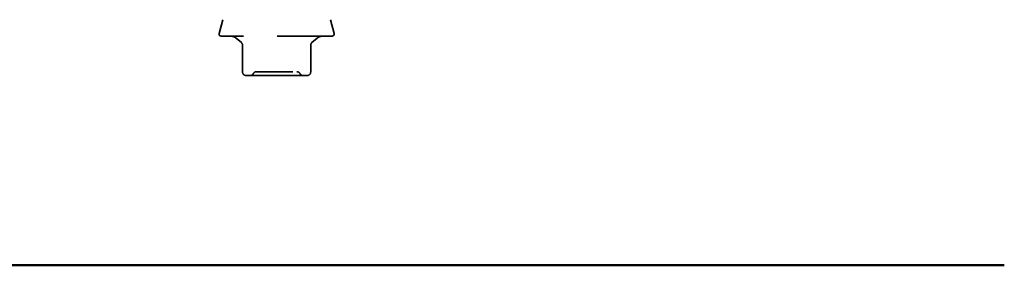
# Model space of a CAD drawing. Units: inches. Extents: x 0.6 to 33.4, y 0.6 to 21.4.
# Drawn here: x 12.8 to 15.7, y 10.9 to 11.7 of the extents above; entities that cross this region are included whole.
import ezdxf

# ---------------------------------------------------------------- set-up
doc = ezdxf.new("R2010")
doc.units = ezdxf.units.IN
doc.header["$LTSCALE"] = 2
doc.header["$MEASUREMENT"] = 0
doc.linetypes.add('DASHED', pattern=[0.2067, 0.1654, -0.0413])
doc.layers.add('Hidden (ANSI)', color=7, linetype='DASHED', lineweight=35)
doc.layers.add('Visible (ANSI)', color=7, linetype='Continuous', lineweight=50)

msp = doc.modelspace()

# ---------------------------------------------------------------- linework, layer by layer
at = {"layer": 'Hidden (ANSI)', "ltscale": 0.040796}
for p, q in [((13.390483, 11.680493), (13.379369, 11.639014)), ((13.710723, 11.680493), (13.721837, 11.639014))]:
    msp.add_line(p, q, dxfattribs=at)
at = {"layer": 'Hidden (ANSI)', "ltscale": 0.495699}
msp.add_line((13.716317, 11.631821), (13.384889, 11.631821), dxfattribs=at)
at = {"layer": 'Hidden (ANSI)', "ltscale": 0.01928}
for p, q in [((13.445587, 11.612056), (13.429998, 11.625137)), ((13.655619, 11.612056), (13.671208, 11.625137))]:
    msp.add_line(p, q, dxfattribs=at)
at = {"layer": 'Hidden (ANSI)', "ltscale": 0.075882}
for p, q in [((13.449261, 11.524393), (13.449261, 11.604177)), ((13.651945, 11.524393), (13.651945, 11.604177))]:
    msp.add_line(p, q, dxfattribs=at)
at = {"layer": 'Hidden (ANSI)', "ltscale": 0.086617}
for p, q in [((13.459547, 11.514107), (13.505075, 11.514107)), ((13.505075, 11.514107), (13.596131, 11.514107)), ((13.596131, 11.514107), (13.641659, 11.514107))]:
    msp.add_line(p, q, dxfattribs=at)
at = {"layer": 'Hidden (ANSI)', "ltscale": 0.009873}
for centre, start, end in [((13.384889, 11.637536), 165, 270), ((13.716317, 11.637536), 270, 15)]:
    msp.add_arc(centre, 0.005714, start, end, dxfattribs=at)
at = {"layer": 'Hidden (ANSI)', "ltscale": 0.018896}
for centre, start, end in [((13.411633, 11.60325), 50, 90), ((13.689574, 11.60325), 90, 130)]:
    msp.add_arc(centre, 0.028571, start, end, dxfattribs=at)
at = {"layer": 'Hidden (ANSI)', "ltscale": 0.008448}
for centre, start, end in [((13.438975, 11.604177), 0, 50), ((13.662231, 11.604177), 130, 180)]:
    msp.add_arc(centre, 0.010286, start, end, dxfattribs=at)
at = {"layer": 'Hidden (ANSI)', "ltscale": 0.015287}
for centre, start, end in [((13.459547, 11.524393), 180, 270), ((13.641659, 11.524393), 270, 0)]:
    msp.add_arc(centre, 0.010286, start, end, dxfattribs=at)
at = {"layer": 'Hidden (ANSI)', "ltscale": 0.010775}
for centre, start, end in [((13.4904, 11.51525), 90, 153.6122), ((13.610806, 11.51525), 26.3878, 90), ((13.471972, 11.524393), 270, 333.6122), ((13.629234, 11.524393), 206.3878, 270)]:
    msp.add_arc(centre, 0.010286, start, end, dxfattribs=at)
at = {"layer": 'Hidden (ANSI)', "ltscale": 0.029861}
msp.add_open_spline([(13.490411, 11.525536), (13.490408, 11.525536), (13.490723, 11.525536), (13.492576, 11.525536), (13.495007, 11.525536), (13.498442, 11.525536)], degree=3, knots=[0.696636077, 0.696636077, 0.696636077, 0.696636077, 0.744142609, 0.744142609, 0.835643919, 0.835643919, 0.835643919, 0.835643919], dxfattribs=at)
at = {"layer": 'Hidden (ANSI)', "ltscale": 0.150038}
msp.add_open_spline([(13.498442, 11.525536), (13.502674, 11.525536), (13.508555, 11.525536), (13.523857, 11.525536), (13.533971, 11.525536), (13.553898, 11.525536), (13.563573, 11.525536), (13.580828, 11.525536), (13.588385, 11.525536), (13.600146, 11.525536), (13.604519, 11.525536), (13.609612, 11.525536), (13.610805, 11.525536), (13.610806, 11.525536)], degree=3, knots=[-0.835643919, -0.835643919, -0.835643919, -0.835643919, -0.722878502, -0.722878502, -0.584353665, -0.584353665, -0.458066758, -0.458066758, -0.339670284, -0.339670284, -0.230604466, -0.230604466, -0.139278984, -0.139278984, -0.139278984, -0.139278984], dxfattribs=at)
at = {"layer": 'Visible (ANSI)', "color": 5, "true_color": 0x0000ff}
msp.add_line((15.717068, 10.948678), (10.000603, 10.948678), dxfattribs=at)

doc.saveas('drawing.dxf')
